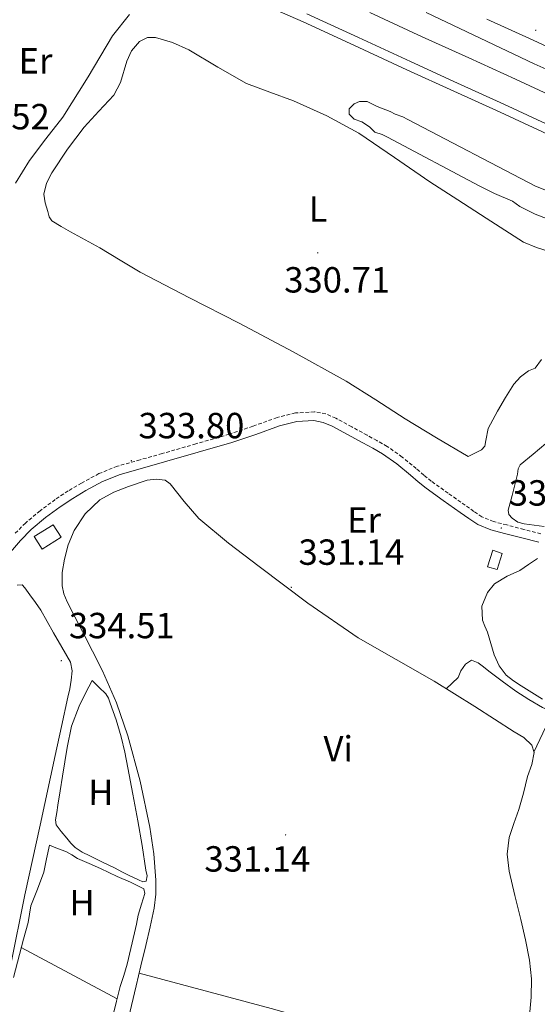
# Model space of a CAD drawing. Units: metres. Extents: x 576337 to 580825, y 4686816 to 4689836.
# Drawn here: x 579886 to 580029, y 4687676 to 4687948 of the extents above; entities that cross this region are included whole.
import ezdxf
from ezdxf.enums import TextEntityAlignment as Align

# ---------------------------------------------------------------- set-up
doc = ezdxf.new("R2010")
doc.units = ezdxf.units.M
doc.header["$MEASUREMENT"] = 0
doc.linetypes.add('TRAZOSX2', pattern=[1.5, 1, -0.5])
for name, color, linetype, lineweight in [('Carátula', 7, 'Continuous', 5), ('Level 13', 5, 'Continuous', 0), ('Level 15', 1, 'Continuous', 0), ('Level 21', 19, 'Continuous', 0), ('Level 36', 19, 'Continuous', 40), ('Level 37', 92, 'Continuous', 0), ('Level 41', 19, 'Continuous', 0), ('Level 5', 36, 'Continuous', 0), ('Level 52', 1, 'Continuous', 13), ('Level 54', 135, 'Continuous', 0), ('Level 7', 1, 'Continuous', 0)]:
    doc.layers.add(name, color=color, linetype=linetype, lineweight=lineweight)
doc.styles.add('Arial', font='ARIAL.TTF', dxfattribs={"height": 0.2})

# ---------------------------------------------------------------- blocks, each defined once
blk = doc.blocks.new('5PATER')
at = {"layer": 'Carátula', "linetype": 'Continuous', "lineweight": 5}
h = blk.add_hatch(color=250, dxfattribs=at)
edge = h.paths.add_edge_path()
edge.add_ellipse((0, 0), major_axis=(-1.33, -1.34), ratio=0.999422, start_angle=0, end_angle=360)

msp = doc.modelspace()

# ---------------------------------------------------------------- linework, layer by layer
at = {"layer": 'Level 13', "color": 5, "linetype": 'Continuous', "lineweight": 0, "ltscale": 0.5}
for points in [[(579998.28, 4687949.59, 330.39), (580013.19, 4687942.57, 330.32), (580028.06, 4687935.44, 330.32), (580044.54, 4687928.12, 330.1), (580060.99, 4687920.72, 329.91), (580075.42, 4687913.95, 330.1), (580089.84, 4687907.13, 330.32), (580106.48, 4687899.19, 330.19), (580123.14, 4687891.3, 330.09), (580140.34, 4687883.29, 330.14), (580157.55, 4687875.29, 330.17), (580171.52, 4687868.77, 330.17), (580185.48, 4687862.25, 330.17), (580201.49, 4687854.45, 330.19), (580217.48, 4687846.61, 330.2), (580245.23, 4687833.58, 330.18), (580272.98, 4687820.54, 330.17), (580285.75, 4687814.5, 330.19)], [(579885.11, 4687902.57, 334), (579887.04, 4687905.69, 333.98), (579888.97, 4687908.81, 333.98), (579893.54, 4687914.83, 333.98), (579898.22, 4687920.78, 333.98), (579905.15, 4687931.92, 334.01), (579911.86, 4687943.16, 334.06), (579916.56, 4687949.03, 334.07)]]:
    msp.add_polyline3d(points, dxfattribs=at)
at = {"layer": 'Level 15', "color": 1, "linetype": 'Continuous', "lineweight": 0}
for points in [[(579890.32, 4687805.29, 335.48), (579895.5, 4687808.49, 335.48), (579897.7, 4687805.08, 335.48), (579892.52, 4687801.74, 335.47), (579890.32, 4687805.29, 335.48)], [(580016.68, 4687801.49, 334.56), (580015.15, 4687796.89, 334.54), (580017.87, 4687796.18, 334.54), (580019.27, 4687800.6, 334.57), (580016.68, 4687801.49, 334.56)]]:
    msp.add_polyline3d(points, dxfattribs=at)
at = {"layer": 'Level 21', "color": 19, "linetype": 'Continuous', "lineweight": 13}
for points in [[(579949.42, 4687953.67, 331.72), (579964.42, 4687947, 331.67), (579978.58, 4687940.48, 331.66), (579992.98, 4687933.82, 331.64), (580005.92, 4687927.94, 331.58), (580018.67, 4687922.13, 331.47), (580034.29, 4687914.88, 331.18), (580050.09, 4687907.56, 330.9), (580063.57, 4687901.41, 330.8), (580076.99, 4687895.3, 330.74), (580093.83, 4687887.63, 330.7), (580110.5, 4687880.04, 330.68), (580125.81, 4687872.83, 330.68), (580141.43, 4687865.39, 330.68), (580154.07, 4687859.59, 330.69), (580166.35, 4687853.89, 330.71), (580177.67, 4687848.5, 330.74), (580189.17, 4687843.01, 330.77), (580211.34, 4687832.49, 330.81), (580233.38, 4687822, 330.84), (580247.38, 4687815.21, 330.86), (580261.45, 4687808.34, 330.88), (580276.68, 4687800.91, 330.88), (580291.89, 4687793.47, 330.88)], [(579965.44, 4687949.25, 331.67), (579979.61, 4687942.72, 331.66), (579994.01, 4687936.07, 331.64), (580006.94, 4687930.19, 331.58), (580019.7, 4687924.38, 331.47), (580035.33, 4687917.12, 331.18), (580051.12, 4687909.8, 330.9), (580064.6, 4687903.65, 330.8), (580078.01, 4687897.55, 330.74), (580094.86, 4687889.88, 330.7), (580111.54, 4687882.28, 330.68), (580126.87, 4687875.06, 330.68), (580142.48, 4687867.63, 330.68), (580155.1, 4687861.83, 330.69), (580167.4, 4687856.13, 330.71), (580178.74, 4687850.73, 330.74), (580190.23, 4687845.24, 330.77), (580212.4, 4687834.73, 330.81), (580234.45, 4687824.23, 330.84), (580248.46, 4687817.44, 330.86), (580262.54, 4687810.56, 330.88), (580277.76, 4687803.13, 330.88), (580292.98, 4687795.69, 330.88)], [(579982.78, 4687949.6, 331.66), (579997.17, 4687942.95, 331.64), (580010.08, 4687937.08, 331.58), (580022.87, 4687931.25, 331.47), (580038.52, 4687923.99, 331.18), (580054.29, 4687916.68, 330.9), (580067.74, 4687910.54, 330.8), (580081.15, 4687904.43, 330.74), (580097.99, 4687896.77, 330.7), (580114.72, 4687889.15, 330.68), (580130.11, 4687881.91, 330.68), (580145.69, 4687874.48, 330.68), (580158.27, 4687868.7, 330.69), (580170.62, 4687862.98, 330.71), (580181.99, 4687857.56, 330.74), (580193.48, 4687852.08, 330.77), (580215.65, 4687841.56, 330.81), (580237.72, 4687831.05, 330.84), (580251.78, 4687824.25, 330.86), (580265.86, 4687817.37, 330.88), (580281.09, 4687809.93, 330.88), (580296.31, 4687802.49, 330.88)], [(580014.97, 4687947.82, 331.58), (580027.8, 4687941.97, 331.47), (580043.48, 4687934.69, 331.18), (580059.21, 4687927.4, 330.9), (580072.63, 4687921.28, 330.8), (580086.04, 4687915.17, 330.74), (580102.88, 4687907.51, 330.7), (580119.68, 4687899.85, 330.68), (580135.16, 4687892.57, 330.68), (580150.69, 4687885.17, 330.68), (580163.22, 4687879.41, 330.69), (580175.64, 4687873.66, 330.71), (580187.07, 4687868.21, 330.74), (580198.55, 4687862.73, 330.77), (580220.71, 4687852.22, 330.81), (580242.83, 4687841.69, 330.84), (580256.94, 4687834.85, 330.86), (580271.04, 4687827.97, 330.88), (580286.27, 4687820.53, 330.88)]]:
    msp.add_polyline3d(points, dxfattribs=at)
at = {"layer": 'Level 21', "color": 19, "linetype": 'TRAZOSX2', "lineweight": 0}
msp.add_polyline3d([(580029.89, 4687806.02, 333.63), (580025.2, 4687807.19, 333.6), (580020.48, 4687808.45, 333.52), (580016.82, 4687809.34, 333.51), (580013.63, 4687810.67, 333.56), (580011.43, 4687812.16, 333.65), (580009.07, 4687813.85, 333.74), (580004.34, 4687817.17, 333.87), (579999.71, 4687820.49, 334), (579997.64, 4687822.17, 334.06), (579995.55, 4687823.95, 334.11), (579991.69, 4687827.14, 334.23), (579987.52, 4687830.09, 334.3), (579984.73, 4687831.66, 334.27), (579982.03, 4687833.14, 334.22), (579977.78, 4687835.47, 334.17), (579973.41, 4687837.85, 334.11), (579970.62, 4687839.02, 334.11), (579967.52, 4687839.6, 334.11), (579962.26, 4687839.28, 333.99), (579957.22, 4687838.02, 333.85), (579950.54, 4687835.63, 333.69), (579944.04, 4687833.42, 333.56), (579934.83, 4687830.77, 333.43), (579925.56, 4687828.11, 333.37), (579919.45, 4687826.37, 333.4), (579913.21, 4687824.59, 333.44), (579908.13, 4687822.57, 333.43), (579903.35, 4687819.98, 333.37), (579899.67, 4687817.8, 333.2), (579896.1, 4687815.43, 333.04), (579891.92, 4687812.33, 333.01), (579887.88, 4687808.97, 333.04), (579884.71, 4687805.79, 333.1)], dxfattribs=at)
at = {"layer": 'Level 21', "color": 19, "linetype": 'Continuous', "lineweight": 0}
msp.add_polyline3d([(580029.32, 4687803.68, 333.63), (580024.6, 4687804.86, 333.6), (580019.88, 4687806.11, 333.52), (580016.07, 4687807.05, 333.51), (580012.48, 4687808.54, 333.56), (580010.06, 4687810.19, 333.65), (580007.68, 4687811.89, 333.74), (580002.95, 4687815.21, 333.87), (579998.25, 4687818.58, 334), (579996.1, 4687820.31, 334.06), (579994, 4687822.11, 334.11), (579990.22, 4687825.23, 334.23), (579986.24, 4687828.05, 334.3), (579983.56, 4687829.56, 334.27), (579980.87, 4687831.03, 334.22), (579976.63, 4687833.36, 334.17), (579972.36, 4687835.68, 334.11), (579969.93, 4687836.7, 334.11), (579967.37, 4687837.17, 334.11), (579962.62, 4687836.89, 333.99), (579957.92, 4687835.72, 333.85), (579951.34, 4687833.36, 333.69), (579944.76, 4687831.12, 333.56), (579935.49, 4687828.46, 333.43), (579926.22, 4687825.8, 333.37), (579920.11, 4687824.06, 333.4), (579913.99, 4687822.31, 333.44), (579909.15, 4687820.38, 333.43), (579904.53, 4687817.89, 333.37), (579900.96, 4687815.76, 333.2), (579897.48, 4687813.46, 333.04), (579893.41, 4687810.44, 333.01), (579889.5, 4687807.19, 333.04), (579886.48, 4687804.17, 333.1), (579883.75, 4687800.9, 333.22)], dxfattribs=at)
at = {"layer": 'Level 36', "color": 92, "linetype": 'Continuous', "lineweight": 0}
for points in [[(580009.82, 4687827.28, 329.14), (580001.16, 4687832.47, 329.44), (579992.49, 4687837.66, 329.73), (579984.4, 4687842.88, 330.09), (579976.27, 4687848.04, 330.32), (579961.6, 4687856.16, 330.3), (579946.77, 4687863.99, 330.25), (579933.11, 4687871, 330.2), (579919.48, 4687878.09, 330.18), (579913.94, 4687881.41, 330.18), (579908.42, 4687884.77, 330.18), (579904.37, 4687887, 330.18), (579900.31, 4687889.22, 330.18), (579897.71, 4687890.62, 330.18), (579895.15, 4687892.19, 330.18), (579894.42, 4687893.35, 330.18), (579894.05, 4687894.77, 330.18), (579893.29, 4687897.18, 330.18), (579892.96, 4687899.58, 330.18), (579893.66, 4687902.58, 330.18), (579895.18, 4687905.48, 330.18), (579899.48, 4687911.96, 330.18), (579904.08, 4687918.01, 330.18), (579908.13, 4687922.47, 330.18), (579912.22, 4687926.85, 330.18), (579914.1, 4687930.31, 330.18), (579915.78, 4687936.21, 330.18), (579917.08, 4687939.07, 330.18), (579919.28, 4687941.6, 330.18), (579921.48, 4687942.71, 330.18), (579923.71, 4687942.7, 330.18), (579928.36, 4687941.33, 330.12), (579932.93, 4687939.35, 330.03), (579940.87, 4687934.57, 329.92), (579948.79, 4687930.08, 329.88)], [(579948.79, 4687930.08, 329.88), (579955.24, 4687927.66, 329.92), (579961.7, 4687925.25, 329.95), (579970.92, 4687921.15, 329.99), (579979.77, 4687916.34, 330.03), (579989.55, 4687909.67, 330.11), (579999.3, 4687903, 330.18), (580007.04, 4687897.99, 330.18), (580014.79, 4687892.99, 330.18), (580019.95, 4687889.65, 330.18), (580025.11, 4687886.32, 330.18), (580028.71, 4687884.87, 330.08), (580032.49, 4687883.71, 329.95)], [(580030.02, 4687853.99, 329.92), (580028.34, 4687851.6, 329.88), (580026.5, 4687850.87, 329.88), (580024.28, 4687849.2, 329.88), (580022.42, 4687847.18, 329.88), (580020.13, 4687843.53, 329.88), (580017.98, 4687839.81, 329.88), (580016.66, 4687837.42, 329.88), (580015.38, 4687835.02, 329.88), (580014.77, 4687831.72, 329.95), (580014.44, 4687830.16, 329.96), (580013.52, 4687829.11, 329.88), (580011.67, 4687828.2, 329.56), (580009.82, 4687827.28, 329.14)], [(580030.82, 4687808.02, 333.06), (580028.05, 4687808.39, 333.09), (580025.28, 4687808.78, 333.13), (580023.56, 4687809.23, 333.09), (580021.96, 4687810.26, 332.98), (580021.06, 4687811.31, 332.75), (580020.86, 4687812.48, 332.54), (580021.41, 4687814.51, 332.51), (580021.98, 4687816.54, 332.54), (580022.72, 4687819.49, 332.6), (580023.47, 4687822.44, 332.69), (580023.67, 4687823.85, 332.78), (580024.21, 4687825.03, 332.83), (580027.73, 4687827.97, 332.69), (580031.24, 4687830.91, 332.54)], [(579913.79, 4687662.12, 331.61), (579918.35, 4687681.48, 331.31), (579919.69, 4687687.01, 331.06), (579921.02, 4687692.55, 330.77), (579922.21, 4687697.68, 330.6), (579923.32, 4687702.86, 330.52), (579923.81, 4687706.69, 330.57), (579923.84, 4687710.54, 330.62), (579923.24, 4687717.85, 330.56), (579922.11, 4687725.15, 330.51), (579919.52, 4687737.84, 330.54), (579916.14, 4687750.34, 330.6), (579912.97, 4687759.44, 330.66), (579909.13, 4687768.23, 330.77), (579906.39, 4687773.65, 330.97), (579903.62, 4687779.07, 331.18), (579901.49, 4687783.16, 331.25), (579899.36, 4687787.26, 331.31), (579898.49, 4687789.42, 331.37), (579897.99, 4687791.67, 331.42), (579897.99, 4687795.31, 331.43), (579898.64, 4687798.97, 331.42), (579899.7, 4687803, 331.41), (579901.3, 4687806.89, 331.4), (579904.31, 4687811.51, 331.37), (579908.37, 4687815.31, 331.26), (579912.23, 4687817.49, 331.1), (579916.31, 4687819.06, 330.92), (579921.38, 4687820.73, 330.67), (579923.93, 4687821.09, 330.55), (579926.38, 4687820.8, 330.47), (579927.77, 4687819.79, 330.49), (579931.65, 4687814.86, 330.51), (579935.67, 4687810.2, 330.52), (579943.84, 4687803.43, 330.54), (579952.25, 4687796.95, 330.54), (579965.7, 4687786.88, 330.31)], [(580028.95, 4687799.17, 331.65), (580026.49, 4687797.52, 331.63), (580024.14, 4687795.86, 331.65), (580020.63, 4687794.32, 331.95), (580017.11, 4687792.18, 332.24), (580015.21, 4687789.85, 332.24), (580013.63, 4687786.02, 332.14), (580013.77, 4687782.22, 332.1), (580014.48, 4687780.56, 332.14), (580015.23, 4687778.89, 332.17), (580016.12, 4687775.77, 332.13), (580017.06, 4687772.61, 332.1), (580018.38, 4687769.63, 332.14), (580020.37, 4687767.07, 332.17), (580022.35, 4687765.49, 332.17), (580024.43, 4687764.1, 332.17), (580027.37, 4687762.23, 332.17), (580030.33, 4687760.39, 332.17)], [(579883.76, 4687686.92, 334.34), (579887.76, 4687706.5, 334.43), (579891.9, 4687725.69, 334.53), (579896.04, 4687744.87, 334.72), (579897.81, 4687752.93, 334.84), (579899.6, 4687760.98, 334.97), (579900.08, 4687763.3, 335.01), (579900.5, 4687765.63, 335.04), (579900.8, 4687768.21, 335.05), (579900.26, 4687770.67, 335.04), (579897.95, 4687774.72, 335.03), (579895.62, 4687778.74, 335.02), (579893.9, 4687781.83, 335), (579892.11, 4687784.91, 334.99), (579890.64, 4687787.09, 334.96), (579889.1, 4687789.2, 334.86), (579887.72, 4687791.09, 334.4), (579886.97, 4687791.97, 334.03), (579885.59, 4687791.85, 333.96)], [(579965.7, 4687786.88, 330.31), (579979.52, 4687777.36, 330.09), (579990, 4687771.33, 330.16), (580000.51, 4687765.35, 330.23), (580006.11, 4687761.89, 330.23), (580011.7, 4687758.4, 330.24), (580017.11, 4687754.94, 330.29), (580022.5, 4687751.45, 330.35), (580025.16, 4687749.87, 330.37), (580027.4, 4687747.79, 330.39), (580028.03, 4687745.75, 330.39), (580027.38, 4687742.42, 330.36), (580026.25, 4687739.1, 330.35), (580025.08, 4687734.57, 330.38), (580023.83, 4687730.05, 330.4), (580022.48, 4687726.22, 330.39), (580021.17, 4687722.37, 330.38), (580020.61, 4687717.73, 330.38), (580021.15, 4687713.06, 330.38), (580022.76, 4687706.39, 330.38), (580024.38, 4687699.71, 330.39), (580025.62, 4687694.12, 330.4), (580026.75, 4687688.5, 330.41), (580027.3, 4687683.41, 330.45), (580027.23, 4687678.3, 330.49), (580026.88, 4687674.32, 330.51)], [(580003.82, 4687763.31, 330.32), (580005.45, 4687764.83, 330.58), (580007.08, 4687766.36, 330.84), (580007.82, 4687768.2, 330.91), (580009.15, 4687770.05, 330.87), (580010.78, 4687771.15, 330.84), (580012.63, 4687770.41, 330.91), (580014.1, 4687769.3, 330.87), (580015.58, 4687768.19, 330.84), (580019.26, 4687765.41, 330.84), (580022.95, 4687762.63, 330.84), (580026.57, 4687760.33, 330.84), (580030.32, 4687758.18, 330.84), (580032.12, 4687757.4, 330.84), (580032.81, 4687756.94, 330.84), (580032.9, 4687756.33, 330.84), (580030.45, 4687751.1, 330.81), (580027.99, 4687745.88, 330.77)], [(579906.23, 4687765.59, 331.48), (579904.46, 4687762.07, 331.49), (579902.69, 4687758.55, 331.5), (579900.6, 4687752.97, 331.49), (579899.38, 4687747.11, 331.47), (579898.75, 4687743.14, 331.41), (579898.11, 4687739.18, 331.34), (579897.47, 4687735.22, 331.34), (579896.83, 4687731.25, 331.34), (579896.5, 4687729.24, 331.3), (579896.19, 4687727.23, 331.26), (579896.38, 4687725.84, 331.24), (579897.72, 4687723.98, 331.2), (579899.32, 4687722.18, 331.16), (579900.36, 4687720.76, 331.16), (579901.58, 4687719.53, 331.16), (579903.55, 4687718.31, 331.15), (579905.6, 4687717.26, 331.14), (579909.13, 4687715.56, 331.14), (579912.64, 4687713.84, 331.15), (579914.47, 4687712.9, 331.14), (579916.29, 4687711.94, 331.13), (579917.66, 4687711.29, 331.09), (579919.06, 4687710.68, 331.07), (579920.21, 4687710.12, 331.08), (579921.19, 4687710.29, 331.09), (579921.42, 4687711.79, 331.1), (579921.08, 4687713.32, 331.1), (579920, 4687720.12, 331.1), (579918.84, 4687726.92, 331.08), (579917.5, 4687734.22, 331.01), (579916.11, 4687741.52, 330.94), (579915.23, 4687745.81, 330.97), (579914.25, 4687750.09, 330.99), (579912.88, 4687754.72, 330.98), (579911.25, 4687759.29, 330.95), (579910.76, 4687760.7, 330.9), (579910, 4687761.93, 330.93), (579908.11, 4687763.76, 331.21), (579906.23, 4687765.59, 331.48)], [(579894.47, 4687720.21, 332.9), (579893.7, 4687716.49, 332.91), (579892.94, 4687712.78, 332.92), (579891.21, 4687708.12, 332.95), (579889.39, 4687703.48, 332.97), (579889.02, 4687701.21, 332.97), (579888.62, 4687698.95, 332.97), (579887.98, 4687696.62, 333.02), (579887.35, 4687694.29, 333.06), (579884.61, 4687683.73, 333.09)], [(579911.97, 4687673.08, 333.53), (579912.94, 4687677.19, 333.51), (579914, 4687681.26, 333.49), (579914.97, 4687684.34, 333.42), (579915.91, 4687687.42, 333.34), (579916.96, 4687691.76, 333.32), (579917.94, 4687696.1, 333.31), (579918.46, 4687698.49, 333.29), (579918.96, 4687700.89, 333.27), (579919.83, 4687703.92, 333.18), (579920.74, 4687706.92, 333.08), (579920.49, 4687708.18, 333.12), (579916.85, 4687709.99, 333.05), (579913.2, 4687711.6, 333), (579910.87, 4687712.67, 333), (579908.55, 4687713.75, 333), (579905.41, 4687715.15, 332.99), (579902.26, 4687716.54, 332.99), (579900.64, 4687717.51, 332.99), (579898.99, 4687718.43, 332.97), (579896.73, 4687719.32, 332.94), (579894.47, 4687720.21, 332.9)], [(579886.75, 4687691.99, 333.65), (579899.94, 4687684.93, 333.51), (579913.12, 4687677.88, 333.37)], [(580022.7, 4687655.41, 330.73), (580007.28, 4687660.3, 330.89), (579991.82, 4687665.05, 331.02), (579955.55, 4687675.17, 331.07), (579919.19, 4687684.97, 331.05)]]:
    msp.add_polyline3d(points, dxfattribs=at)
at = {"layer": 'Level 5', "color": 36, "linetype": 'Continuous', "lineweight": 0}
msp.add_polyline3d([(580031.87, 4687892.65, 335.01), (580028.36, 4687894.07, 335.01), (580024.14, 4687896.19, 335.01), (580022.04, 4687897.6, 335.01), (580017.12, 4687899.72, 335.01), (580012.9, 4687901.85, 335.01), (579987.62, 4687915.27, 335.01), (579986.21, 4687915.98, 335.01), (579984.1, 4687916.69, 335.01), (579982.7, 4687918.1, 335.01), (579980.59, 4687919.51, 335.01), (579978.48, 4687920.22, 335.01), (579977.08, 4687921.63, 335.01), (579977.08, 4687923.04, 335.01), (579978.49, 4687924.44, 335.01), (579979.9, 4687925.14, 335.01), (579982.01, 4687925.14, 335.01), (579984.82, 4687923.72, 335.01), (579988.34, 4687922.31, 335.01), (579989.74, 4687921.6, 335.01), (579991.85, 4687920.89, 335.01), (579993.26, 4687920.18, 335.01), (580028.38, 4687901.81, 335.01), (580035.4, 4687898.97, 335.01)], dxfattribs=at)
at = {"layer": 'Level 52', "color": 1, "linetype": 'Continuous', "lineweight": 0}
for points in [[(579890.32, 4687805.29, 335.48), (579895.5, 4687808.49, 335.48), (579897.7, 4687805.08, 335.48), (579892.52, 4687801.74, 335.47), (579890.32, 4687805.29, 335.48)], [(580016.68, 4687801.49, 334.56), (580019.27, 4687800.6, 334.57), (580017.87, 4687796.18, 334.54), (580015.15, 4687796.89, 334.54), (580016.68, 4687801.49, 334.56)]]:
    msp.add_polyline3d(points, close=True, dxfattribs=at)
at = {"layer": 'Level 54', "color": 135, "linetype": 'Continuous', "lineweight": 0}
for points in [[(580292.98, 4687795.69, 330.88), (580277.76, 4687803.13, 330.88), (580262.54, 4687810.56, 330.88), (580248.46, 4687817.44, 330.86), (580234.45, 4687824.23, 330.84), (580212.4, 4687834.73, 330.81), (580190.23, 4687845.24, 330.77), (580178.74, 4687850.73, 330.74), (580167.4, 4687856.13, 330.71), (580155.1, 4687861.83, 330.69), (580142.48, 4687867.63, 330.68), (580126.87, 4687875.06, 330.68), (580111.54, 4687882.28, 330.68), (580094.86, 4687889.88, 330.7), (580078.01, 4687897.55, 330.74), (580064.6, 4687903.65, 330.8), (580051.12, 4687909.8, 330.9), (580035.33, 4687917.12, 331.18), (580019.7, 4687924.38, 331.47), (580006.94, 4687930.19, 331.58), (579994.01, 4687936.07, 331.64), (579979.61, 4687942.72, 331.66), (579965.44, 4687949.25, 331.67)], [(579982.78, 4687949.6, 331.66), (579997.17, 4687942.95, 331.64), (580010.08, 4687937.08, 331.58), (580022.87, 4687931.25, 331.47), (580038.52, 4687923.99, 331.18), (580054.29, 4687916.68, 330.9), (580067.74, 4687910.54, 330.8), (580081.15, 4687904.43, 330.74), (580097.99, 4687896.77, 330.7), (580114.72, 4687889.15, 330.68), (580130.11, 4687881.91, 330.68), (580145.69, 4687874.48, 330.68), (580158.27, 4687868.7, 330.69), (580170.62, 4687862.98, 330.71), (580181.99, 4687857.56, 330.74), (580193.48, 4687852.08, 330.77), (580215.65, 4687841.56, 330.81), (580237.72, 4687831.05, 330.84), (580251.78, 4687824.25, 330.86), (580265.86, 4687817.37, 330.88), (580281.09, 4687809.93, 330.88), (580296.31, 4687802.49, 330.88)], [(580286.27, 4687820.53, 330.88), (580271.04, 4687827.97, 330.88), (580256.94, 4687834.85, 330.86), (580242.83, 4687841.69, 330.84), (580220.71, 4687852.22, 330.81), (580198.55, 4687862.73, 330.77), (580187.07, 4687868.21, 330.74), (580175.64, 4687873.66, 330.71), (580163.22, 4687879.41, 330.69), (580150.69, 4687885.17, 330.68), (580135.16, 4687892.57, 330.68), (580119.68, 4687899.85, 330.68), (580102.88, 4687907.51, 330.7), (580086.04, 4687915.17, 330.74), (580072.63, 4687921.28, 330.8), (580059.21, 4687927.4, 330.9), (580043.48, 4687934.69, 331.18), (580027.8, 4687941.97, 331.47), (580014.97, 4687947.82, 331.58)]]:
    msp.add_polyline3d(points, dxfattribs=at)

# ---------------------------------------------------------------- block references
at = {"layer": 'Level 7', "color": 19, "linetype": 'Continuous', "lineweight": 0, "xscale": 0.09999968770830477, "yscale": 0.09999968770830477, "rotation": 359.8543242596903}
for p in [(580028.49, 4687944.71, 331.7), (579968.4, 4687883.39, 330.72), (579917.05, 4687826.12, 333.81), (580018.99, 4687807.57, 332.68), (579961.13, 4687791.26, 331.14), (579897.77, 4687771.03, 334.52), (579959.55, 4687723.04, 331.14)]:
    msp.add_blockref('5PATER', p, dxfattribs=at)

# ---------------------------------------------------------------- texts
at = {"layer": 'Level 37', "color": 92, "linetype": 'Continuous', "lineweight": 0, "style": 'Arial'}
for s, p in [('Er', (579890.67, 4687936.29, 331.94)), ('L', (579968.52, 4687895.47, 330.5)), ('Er', (579981.18, 4687809.79, 332.77)), ('Vi', (579974.05, 4687746.77, 330.75)), ('H', (579908.64, 4687734.74, 331.17)), ('H', (579903.48, 4687704.38, 333.05))]:
    msp.add_text(s, height=7, rotation=-0.1456, dxfattribs=at).set_placement(p, align=Align.MIDDLE_CENTER)
at = {"layer": 'Level 41', "color": 19, "linetype": 'Continuous', "lineweight": 0, "style": 'Arial'}
for s, p in [('333.52', (579865.44, 4687915.23, 333.52)), ('330.71', (579959.18, 4687870.28, 330.72)), ('333.80', (579919.03, 4687830.12, 333.81)), ('332.67', (580021.04, 4687811.57, 332.68)), ('331.14', (579963.12, 4687795.26, 331.14)), ('334.51', (579899.85, 4687775.03, 334.52)), ('331.14', (579937.2, 4687710.74, 331.14))]:
    msp.add_text(s, height=7, dxfattribs=at).set_placement(p, align=Align.BOTTOM_LEFT)

doc.saveas('drawing.dxf')
